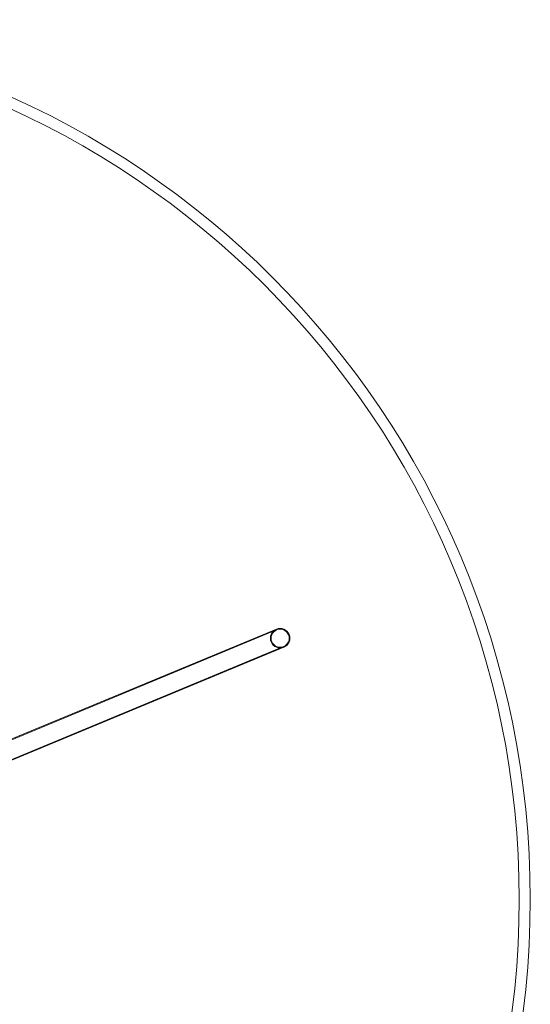
# Model space of a CAD drawing. Units: millimetres. Extents: x -4131 to 3869, y -4002 to 3998.
# Drawn here: x 1549 to 3869, y -478 to 3998 of the extents above; entities that cross this region are included whole.
import ezdxf

# ---------------------------------------------------------------- set-up
doc = ezdxf.new("R2010")
doc.units = ezdxf.units.MM

# ---------------------------------------------------------------- blocks, each defined once
blk = doc.blocks.new('A$C7E274FCC')
at = {"color": 0, "linetype": 'Continuous', "lineweight": 0}
for p, q in [((6033.6, -227.5), (3909.3, -1109)), ((6034.9, -230.4), (3910.5, -1112)), ((3942.1, -1188.2), (6066.5, -306.6)), ((3943.3, -1191.1), (6067.7, -309.6))]:
    blk.add_line(p, q, dxfattribs=at)
for centre, radius in [((3187.4, -1456.7), 4000), ((3187.4, -1456.7), 3950), ((6050.7, -268.5), 41.3)]:
    blk.add_circle(centre, radius, dxfattribs=at)
for start, end in [(112.537, 292.537), (292.537, 112.537)]:
    blk.add_arc((6050.7, -268.5), 44.4, start, end, dxfattribs=at)

msp = doc.modelspace()

# ---------------------------------------------------------------- block references
msp.add_blockref('A$C7E274FCC', (-3318.1, 1454.4))

doc.saveas('drawing.dxf')
